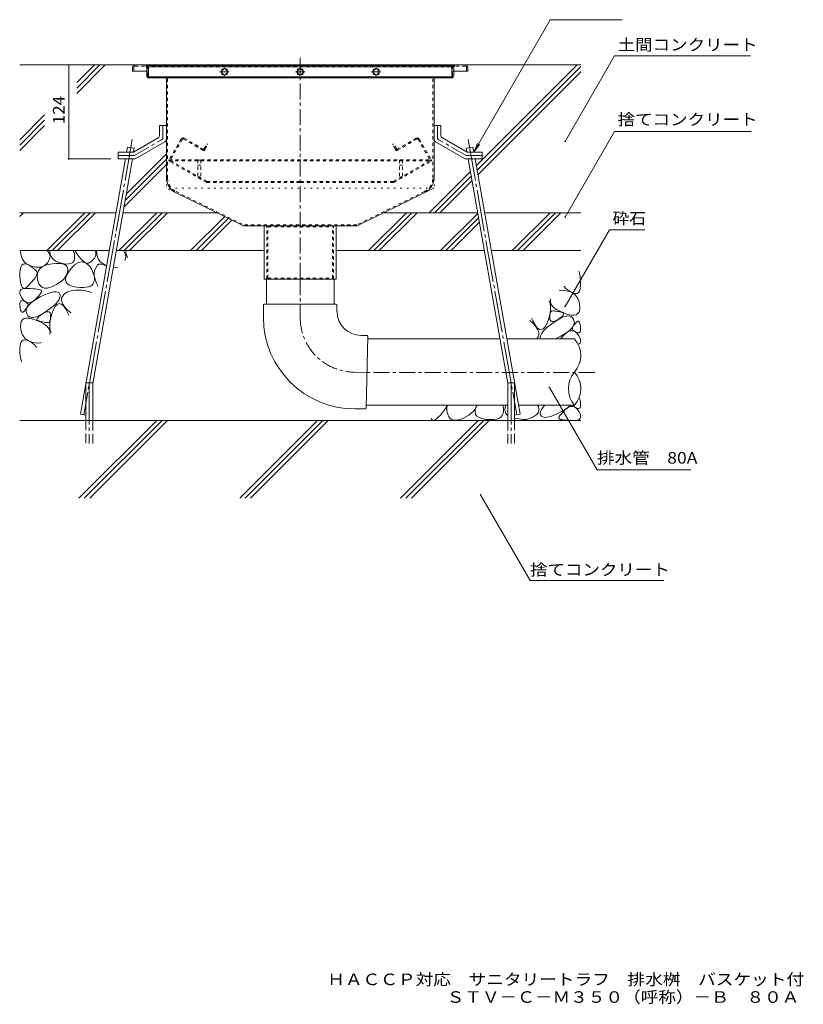
# Model space of a CAD drawing. Units: millimetres. Extents: x -1861 to 1867, y -1376 to 1143.
# Drawn here: x 29 to 1063, y -1376 to -77 of the extents above; entities that cross this region are included whole.
import ezdxf

# ---------------------------------------------------------------- set-up
doc = ezdxf.new("R2010")
doc.units = ezdxf.units.MM
doc.header["$LTSCALE"] = 5
for name, pattern in [('JWW_CENTER1', [6.773333, 4.233333, -0.846667, 0.846667, -0.846667]), ('JWW_CENTER2', [13.546667, 11.006667, -0.846667, 0.846667, -0.846667]), ('JWW_DASHED1', [1.693333, 0.846667, -0.846667]), ('JWW_DASHED3', [3.386667, 2.54, -0.846667]), ('JWW_HOJO', [1.693333, -1.27, 0.423333])]:
    doc.linetypes.add(name, pattern=pattern)
for name, color, linetype in [('E-0', 7, 'Continuous'), ('E-2', 7, 'Continuous'), ('E-3', 7, 'Continuous'), ('E-4', 7, 'Continuous'), ('E-5', 7, 'Continuous'), ('E-6', 7, 'Continuous'), ('E-8', 7, 'Continuous'), ('E-9', 7, 'Continuous'), ('E-E', 7, 'Continuous'), ('F-4ﾚｲﾔ', 7, 'Continuous')]:
    doc.layers.add(name, color=color, linetype=linetype)
doc.styles.add('ＭＳ ゴシック', font='txt', dxfattribs={"height": 1})

msp = doc.modelspace()

# ---------------------------------------------------------------- linework, layer by layer
at = {"layer": 'E-0', "color": 3, "linetype": 'JWW_CENTER1', "lineweight": 9}
msp.add_line((399.3, -419.2), (399.3, -124.7), dxfattribs=at)
at = {"layer": 'E-0', "color": 3, "linetype": 'Continuous', "lineweight": 9}
for p, q in [((178.3, -139.7), (178.3, -144.7)), ((181.3, -136.7), (617.3, -136.7)), ((620.3, -139.7), (620.3, -144.7)), ((199.3, -144.7), (178.3, -144.7)), ((196.8, -144.7), (196.8, -150.7)), ((221.3, -153.7), (199.8, -153.7)), ((577.3, -153.7), (221.3, -153.7)), ((222.8, -155.2), (222.8, -285.9)), ((575.8, -155.2), (575.8, -285.9)), ((577.3, -153.7), (598.8, -153.7)), ((599.3, -144.7), (620.3, -144.7)), ((601.8, -144.7), (601.8, -150.7)), ((234.8, -305.1), (324.3, -349.2)), ((563.8, -305.1), (474.3, -349.2)), ((324.3, -349.2), (474.3, -349.2)), ((351.8, -419.2), (351.8, -349.2)), ((446.8, -349.2), (446.8, -419.2)), ((446.8, -419.2), (351.8, -419.2))]:
    msp.add_line(p, q, dxfattribs=at)
at = {"layer": 'E-0', "color": 3, "linetype": 'JWW_DASHED1', "lineweight": 9}
for p, q in [((179.8, -139.7), (179.8, -144.7)), ((181.3, -138.2), (195.3, -138.2)), ((195.3, -138.2), (603.3, -138.2)), ((196.8, -139.7), (196.8, -144.7)), ((198.3, -150.7), (198.3, -139.7)), ((600.3, -150.7), (600.3, -139.7)), ((601.8, -139.7), (601.8, -144.7)), ((617.3, -138.2), (603.3, -138.2)), ((618.8, -139.7), (618.8, -144.7)), ((221.3, -152.2), (199.8, -152.2)), ((221.3, -152.2), (577.3, -152.2)), ((224.3, -285.8), (224.3, -155.2)), ((574.3, -285.8), (574.3, -155.2)), ((577.3, -152.2), (598.8, -152.2)), ((235.5, -303.7), (324.7, -347.7)), ((563.1, -303.7), (474, -347.7)), ((474, -347.7), (324.7, -347.7)), ((355.4, -349.2), (356.8, -350.4)), ((355.4, -419.2), (355.4, -349.2)), ((356.8, -418), (356.8, -350.4)), ((356.8, -350.4), (441.8, -350.4)), ((443.2, -349.2), (441.8, -350.4)), ((441.8, -418), (441.8, -350.4)), ((443.2, -419.2), (443.2, -349.2)), ((355.4, -419.2), (356.8, -418)), ((356.8, -418), (441.8, -418)), ((443.2, -419.2), (441.8, -418))]:
    msp.add_line(p, q, dxfattribs=at)
at = {"layer": 'E-0', "color": 2, "linetype": 'Continuous', "lineweight": 9}
for p, q in [((213.8, -216.7), (213.8, -229.4)), ((222.8, -216.7), (213.8, -216.7)), ((222.8, -216.7), (222.8, -234.6)), ((575.8, -216.7), (575.8, -234.6)), ((575.8, -216.7), (584.8, -216.7)), ((584.8, -216.7), (584.8, -229.4)), ((179.2, -251.7), (211.8, -232.8)), ((619.4, -251.7), (586.8, -232.8)), ((182.6, -260.1), (220.8, -238)), ((616.1, -260.1), (577.8, -238)), ((159.3, -251.7), (179.2, -251.7)), ((159.3, -260.7), (159.3, -251.7)), ((639.3, -251.7), (619.4, -251.7)), ((639.3, -260.7), (639.3, -251.7)), ((159.3, -260.7), (180.5, -260.7)), ((639.3, -260.7), (618.1, -260.7))]:
    msp.add_line(p, q, dxfattribs=at)
at = {"layer": 'E-0', "color": 2, "linetype": 'JWW_CENTER1', "lineweight": 9}
for p, q in [((218.3, -232), (218.3, -216.7)), ((580.3, -232), (580.3, -216.7)), ((181.3, -255.6), (216.3, -235.4)), ((617.3, -255.6), (582.3, -235.4)), ((179.3, -256.2), (159.3, -256.2)), ((619.3, -256.2), (639.3, -256.2))]:
    msp.add_line(p, q, dxfattribs=at)
at = {"layer": 'E-0', "color": 2, "linetype": 'JWW_DASHED1', "lineweight": 9}
for p, q in [((246.4, -233.4), (270.9, -247.5)), ((552.2, -233.4), (527.7, -247.5)), ((242.3, -234.5), (226.6, -261.7)), ((243.9, -234.8), (228.2, -261.9)), ((245.2, -234.4), (269.9, -248.7)), ((263.8, -245.2), (264.6, -243.9)), ((272.6, -247.1), (276.2, -240.8)), ((274, -247.6), (277.5, -241.5)), ((277.5, -241.5), (276.2, -240.8)), ((521.1, -241.5), (522.4, -240.8)), ((524.6, -247.6), (521.1, -241.5)), ((526.1, -247.1), (522.4, -240.8)), ((553.4, -234.4), (528.7, -248.7)), ((534.8, -245.2), (534, -243.9)), ((554.8, -234.8), (570.4, -261.9)), ((556.3, -234.5), (572.1, -261.7)), ((269.9, -248.7), (272.5, -250.2)), ((274, -247.6), (272.5, -250.2)), ((524.6, -247.6), (526.1, -250.2)), ((528.7, -248.7), (526.1, -250.2)), ((226.4, -262), (225.8, -263)), ((276, -292), (225.8, -263)), ((225.8, -263), (572.8, -263)), ((226.4, -262), (572.2, -262)), ((276.2, -290.4), (228.5, -262.9)), ((522.4, -290.4), (570.1, -262.9)), ((522.6, -292), (572.8, -263)), ((572.2, -262), (572.8, -263)), ((276, -292), (399.3, -292)), ((276.5, -290.5), (399.3, -290.5)), ((522.1, -290.5), (399.3, -290.5)), ((522.6, -292), (399.3, -292))]:
    msp.add_line(p, q, dxfattribs=at)
at = {"layer": 'E-0', "color": 3, "linetype": 'JWW_HOJO', "lineweight": 9}
for p, q in [((222.8, -285.9), (222.8, -299.2)), ((575.8, -285.9), (575.8, -299.2)), ((234.8, -305.1), (222.8, -299.2)), ((575.8, -299.2), (222.8, -299.2)), ((563.8, -305.1), (575.8, -299.2))]:
    msp.add_line(p, q, dxfattribs=at)
at = {"layer": 'E-0', "color": 3, "linetype": 'Continuous', "lineweight": 9}
for centre, radius, start, end in [((181.3, -139.7), 3, 90, 180), ((617.3, -139.7), 3, 0, 90), ((199.8, -150.7), 3, 180, 270), ((221.3, -155.2), 1.5, 0, 90), ((577.3, -155.2), 1.5, 90, 180), ((598.8, -150.7), 3, 270, 0), ((244.3, -285.8), 21.5, 180, 243.7744), ((554.3, -285.8), 21.5, 296.2256, 0)]:
    msp.add_arc(centre, radius, start, end, dxfattribs=at)
at = {"layer": 'E-0', "color": 3, "linetype": 'JWW_DASHED1', "lineweight": 9}
for centre, radius, start, end in [((181.3, -139.7), 1.5, 90, 180), ((195.3, -139.7), 3, 0, 90), ((195.3, -139.7), 1.5, 0, 90), ((603.3, -139.7), 3, 90, 180), ((603.3, -139.7), 1.5, 90, 180), ((617.3, -139.7), 1.5, 0, 90), ((199.8, -150.7), 1.5, 180, 270), ((221.3, -155.2), 3, 0, 90), ((577.3, -155.2), 3, 90, 180), ((598.8, -150.7), 1.5, 270, 0), ((244.3, -285.8), 20, 180, 243.7744), ((554.3, -285.8), 20, 296.2256, 0)]:
    msp.add_arc(centre, radius, start, end, dxfattribs=at)
at = {"layer": 'E-0', "color": 2, "linetype": 'Continuous', "lineweight": 9}
for centre, start, end in [((209.8, -229.4), 300.0294, 0), ((588.8, -229.4), 180, 239.9706), ((218.8, -234.6), 300.0294, 0), ((579.8, -234.6), 180, 239.9706), ((180.5, -256.7), 270, 300.0294), ((618.1, -256.7), 239.9706, 270)]:
    msp.add_arc(centre, 4, start, end, dxfattribs=at)
at = {"layer": 'E-0', "color": 2, "linetype": 'JWW_CENTER1', "lineweight": 9}
for centre, start, end in [((214.3, -232), 300.0293, 0), ((584.3, -232), 180, 239.9707), ((179.3, -252.2), 270, 300.0296), ((619.3, -252.2), 239.9704, 270)]:
    msp.add_arc(centre, 4, start, end, dxfattribs=at)
at = {"layer": 'E-0', "color": 2, "linetype": 'JWW_DASHED1', "lineweight": 9}
for centre, radius, start, end in [((244.9, -236), 3, 60, 150), ((553.7, -236), 3, 30, 120), ((244.7, -235.3), 1, 60, 150), ((553.9, -235.3), 1, 30, 120), ((271.4, -246.1), 3, 240, 330), ((271.5, -246.5), 1.2, 240, 330), ((527.2, -246.1), 3, 210, 300), ((527.1, -246.5), 1.2, 210, 300), ((227.9, -262.5), 1.5, 150, 240), ((228.9, -262.3), 0.75, 150, 240), ((569.8, -262.3), 0.75, 300, 30), ((570.8, -262.5), 1.5, 300, 30), ((276.8, -289), 3, 240, 270), ((276.5, -289.8), 0.75, 240, 270), ((521.8, -289), 3, 270, 300), ((522.1, -289.8), 0.75, 270, 300)]:
    msp.add_arc(centre, radius, start, end, dxfattribs=at)
at = {"layer": 'E-0', "color": 3, "linetype": 'JWW_HOJO', "lineweight": 9}
msp.add_arc((554.3, -285.8), 21.1, 296.2256, 0, dxfattribs=at)
at = {"layer": 'E-2', "color": 3, "linetype": 'Continuous', "lineweight": 9}
for p, q in [((199.3, -137.2), (199.3, -152.2)), ((199.3, -137.2), (599.3, -137.2)), ((199.3, -139.2), (599.3, -139.2)), ((299.3, -140.8), (294.4, -145.7)), ((295.8, -144.3), (295.8, -142.2)), ((295.8, -142.2), (297.9, -142.2)), ((304.3, -145.7), (299.3, -140.8)), ((300.7, -142.2), (302.9, -142.2)), ((302.9, -142.2), (302.9, -144.3)), ((399.3, -140.8), (394.4, -145.7)), ((395.8, -144.3), (395.8, -142.2)), ((395.8, -142.2), (397.9, -142.2)), ((404.3, -145.7), (399.3, -140.8)), ((400.7, -142.2), (402.9, -142.2)), ((402.9, -142.2), (402.9, -144.3)), ((494.4, -145.7), (499.3, -140.8)), ((495.8, -142.2), (495.8, -144.3)), ((497.9, -142.2), (495.8, -142.2)), ((499.3, -140.8), (504.3, -145.7)), ((502.9, -142.2), (500.7, -142.2)), ((502.9, -144.3), (502.9, -142.2)), ((599.3, -137.2), (599.3, -152.2)), ((199.3, -152.2), (599.3, -152.2)), ((294.4, -145.7), (299.3, -150.7)), ((295.8, -149.3), (295.8, -147.1)), ((297.9, -149.3), (295.8, -149.3)), ((299.3, -150.7), (304.3, -145.7)), ((302.9, -149.3), (300.7, -149.3)), ((302.9, -147.1), (302.9, -149.3)), ((394.4, -145.7), (399.3, -150.7)), ((395.8, -149.3), (395.8, -147.1)), ((397.9, -149.3), (395.8, -149.3)), ((399.3, -150.7), (404.3, -145.7)), ((402.9, -149.3), (400.7, -149.3)), ((402.9, -147.1), (402.9, -149.3)), ((499.3, -150.7), (494.4, -145.7)), ((495.8, -147.1), (495.8, -149.3)), ((495.8, -149.3), (497.9, -149.3)), ((504.3, -145.7), (499.3, -150.7)), ((500.7, -149.3), (502.9, -149.3)), ((502.9, -149.3), (502.9, -147.1))]:
    msp.add_line(p, q, dxfattribs=at)
at = {"layer": 'E-2', "color": 7, "linetype": 'JWW_CENTER1', "lineweight": 9}
for p, q in [((305.4, -145.7), (293.2, -145.7)), ((405.4, -145.7), (393.2, -145.7)), ((493.2, -145.7), (505.4, -145.7))]:
    msp.add_line(p, q, dxfattribs=at)
at = {"layer": 'E-3', "color": 4, "linetype": 'JWW_DASHED1', "lineweight": 9}
for p, q in [((264.3, -262.2), (264.3, -285.3)), ((268.3, -262.2), (264.3, -262.2)), ((264.3, -269.1), (268.3, -269.1)), ((268.3, -262.2), (268.3, -285.3)), ((530.3, -262.2), (534.3, -262.2)), ((530.3, -262.2), (530.3, -285.3)), ((534.3, -269.1), (530.3, -269.1)), ((534.3, -262.2), (534.3, -285.3)), ((264.3, -285.3), (268.3, -285.3)), ((534.3, -285.3), (530.3, -285.3))]:
    msp.add_line(p, q, dxfattribs=at)
at = {"layer": 'E-4', "color": 7, "linetype": 'Continuous', "lineweight": 9}
for p, q in [((94.2, -136.7), (94.2, -260.7)), ((92.7, -260.7), (149.3, -260.7))]:
    msp.add_line(p, q, dxfattribs=at)
at = {"layer": 'E-4', "color": 7, "linetype": 'Continuous', "lineweight": 9, "const_width": 1}
for points in [[(94.7, -136.7, 0.414214), (94.2, -136.2, 0.414214), (93.7, -136.7, 0.414214), (94.2, -137.2, 0.414214)], [(94.7, -260.7, 0.414214), (94.2, -260.2, 0.414214), (93.7, -260.7, 0.414214), (94.2, -261.2, 0.414214)]]:
    msp.add_lwpolyline(points, format="xyb", close=True, dxfattribs=at)
at = {"layer": 'E-5', "color": 7, "linetype": 'Continuous', "lineweight": 9}
for p, q in [((628.3, -251.7), (729.2, -76.9)), ((729.2, -76.9), (823.9, -76.9)), ((748.8, -237.5), (814, -124.5)), ((814, -124.5), (993.2, -124.5)), ((748.8, -337.5), (814, -224.5)), ((814, -224.5), (994.3, -224.5)), ((628.3, -251.7), (633.1, -240.1)), ((628.3, -251.7), (635.9, -241.8)), ((807.2, -354.2), (748.8, -455.4)), ((807.2, -354.2), (853.7, -354.2)), ((728, -562.2), (790.8, -671)), ((790.8, -671), (914.6, -671)), ((637.2, -703.9), (702.4, -816.9)), ((702.4, -816.9), (879, -816.9))]:
    msp.add_line(p, q, dxfattribs=at)
at = {"layer": 'E-5', "color": 7, "linetype": 'Continuous', "lineweight": 9, "const_width": 1}
for points in [[(749.3, -237.5, 0.414214), (748.8, -237, 0.414214), (748.3, -237.5, 0.414214), (748.8, -238, 0.414214)], [(749.3, -337.5, 0.414214), (748.8, -337, 0.414214), (748.3, -337.5, 0.414214), (748.8, -338, 0.414214)], [(749.3, -455.4, 0.414214), (748.8, -454.9, 0.414214), (748.3, -455.4, 0.414214), (748.8, -455.9, 0.414214)], [(728.5, -562.2, 0.414214), (728, -561.7, 0.414214), (727.5, -562.2, 0.414214), (728, -562.7, 0.414214)], [(637.7, -703.9, 0.414214), (637.2, -703.4, 0.414214), (636.7, -703.9, 0.414214), (637.2, -704.4, 0.414214)]]:
    msp.add_lwpolyline(points, format="xyb", close=True, dxfattribs=at)
at = {"layer": 'E-6', "color": 6, "linetype": 'JWW_CENTER2', "lineweight": 5}
for p, q in [((177.8, -235.1), (113.7, -598.5)), ((620.8, -235.1), (684.9, -598.5)), ((121.1, -556.1), (121.1, -636.1)), ((677.5, -556.1), (677.5, -636.1))]:
    msp.add_line(p, q, dxfattribs=at)
at = {"layer": 'E-6', "color": 6, "linetype": 'Continuous', "lineweight": 5}
for p, q in [((170.3, -251.7), (171.5, -245)), ((180.4, -246.6), (171.5, -245)), ((179.5, -251.5), (180.4, -246.6)), ((618.3, -246.6), (627.1, -245)), ((619.1, -251.5), (618.3, -246.6)), ((628.3, -251.7), (627.1, -245)), ((179.4, -251.7), (179.5, -251.7)), ((109.3, -597.7), (168.7, -260.7)), ((125.6, -556.9), (177.9, -260.7)), ((673, -556.9), (620.8, -260.7)), ((689.3, -597.7), (629.9, -260.7)), ((34.4, -331.7), (29.3, -336.8)), ((65.1, -381.7), (115.1, -331.7)), ((122.2, -331.7), (72.2, -381.7)), ((129.3, -331.7), (79.3, -381.7)), ((160, -381.7), (210, -331.7)), ((217, -331.7), (167, -381.7)), ((224.1, -331.7), (174.1, -381.7)), ((254.8, -381.7), (299.5, -337)), ((489.4, -381.7), (539.4, -331.7)), ((546.4, -331.7), (496.4, -381.7)), ((553.5, -331.7), (503.5, -381.7)), ((584.2, -381.7), (633.4, -332.5)), ((679, -381.7), (729, -331.7)), ((686.1, -381.7), (736.1, -331.7)), ((693.2, -381.7), (743.2, -331.7)), ((304.2, -339.3), (261.9, -381.7)), ((268.9, -381.7), (309, -341.6)), ((591.3, -381.7), (634.5, -338.5)), ((598.4, -381.7), (635.5, -344.5)), ((116.6, -606.1), (116.6, -556.1)), ((116.6, -556.1), (125.6, -556.1)), ((125.6, -606.1), (125.6, -556.1)), ((673, -606.1), (673, -556.1)), ((682, -556.1), (673, -556.1)), ((682, -606.1), (682, -556.1)), ((109.3, -597.7), (116.6, -599)), ((689.3, -597.7), (682, -599)), ((769.3, -606.1), (29.3, -606.1)), ((107.5, -708.6), (210, -606.1)), ((114.5, -708.6), (217, -606.1)), ((121.6, -708.6), (224.1, -606.1)), ((319.6, -708.6), (422.1, -606.1)), ((326.7, -708.6), (429.2, -606.1)), ((333.7, -708.6), (436.2, -606.1)), ((531.7, -708.6), (634.2, -606.1)), ((538.8, -708.6), (641.3, -606.1)), ((545.9, -708.6), (648.4, -606.1))]:
    msp.add_line(p, q, dxfattribs=at)
at = {"layer": 'E-6', "color": 6, "linetype": 'JWW_DASHED3', "lineweight": 5}
for p, q in [((116.6, -606.1), (116.6, -636.1)), ((125.6, -636.1), (125.6, -606.1)), ((673, -636.1), (673, -606.1)), ((682, -606.1), (682, -636.1))]:
    msp.add_line(p, q, dxfattribs=at)
at = {"layer": 'E-8', "color": 6, "linetype": 'Continuous', "lineweight": 5}
for p, q in [((181.3, -136.7), (29.3, -136.7)), ((104.7, -160), (128, -136.7)), ((104.7, -167.1), (135.1, -136.7)), ((104.7, -174.2), (142.2, -136.7)), ((617.3, -136.7), (769.3, -136.7)), ((631.5, -269.6), (764.4, -136.7)), ((632.5, -275.6), (769.3, -138.9)), ((633.6, -281.6), (769.3, -145.9)), ((29.3, -235.4), (62.1, -202.6)), ((29.3, -242.5), (62.1, -209.6)), ((29.3, -249.5), (62.1, -216.7)), ((169.7, -307.2), (222.8, -254)), ((166.6, -324.3), (222.8, -268.2)), ((168.2, -315.7), (222.8, -261.1)), ((569.4, -331.7), (623.7, -277.4)), ((576.5, -331.7), (624.8, -283.4)), ((583.6, -331.7), (625.8, -289.4)), ((29.3, -331.7), (156.2, -331.7)), ((165.3, -331.7), (288.8, -331.7)), ((509.8, -331.7), (633.3, -331.7)), ((642.4, -331.7), (769.3, -331.7)), ((29.3, -381.7), (147.4, -381.7)), ((156.5, -381.7), (351.8, -381.7)), ((446.8, -381.7), (642.1, -381.7)), ((651.2, -381.7), (769.3, -381.7))]:
    msp.add_line(p, q, dxfattribs=at)
at = {"layer": 'E-9', "color": 6, "linetype": 'Continuous', "lineweight": 5}
for p, q in [((354.8, -419.2), (354.8, -452.4)), ((443.9, -419.2), (443.9, -452.4)), ((350.8, -453.4), (350.8, -469.9)), ((351.8, -452.4), (446.8, -452.4)), ((447.8, -453.4), (447.8, -462)), ((487.3, -493.7), (479.5, -493.7)), ((488.3, -494.7), (486.3, -589.7)), ((488.2, -498.2), (662.6, -498.2)), ((671.8, -498.2), (761.2, -498.2)), ((487.3, -542.2), (487.3, -542.2)), ((485.3, -590.7), (471.6, -590.7)), ((486.4, -585.7), (673, -585.7)), ((687.2, -585.7), (761.2, -585.7))]:
    msp.add_line(p, q, dxfattribs=at)
at = {"layer": 'E-9', "color": 6, "linetype": 'JWW_CENTER1', "lineweight": 5}
for p, q in [((399.3, -419.2), (399.3, -469.9)), ((469.6, -542.2), (487.3, -542.4)), ((788, -542.4), (487.3, -542.4))]:
    msp.add_line(p, q, dxfattribs=at)
at = {"layer": 'E-9', "color": 6, "linetype": 'Continuous', "lineweight": 5}
for centre, radius, start, end in [((351.8, -453.4), 1, 90, 180), ((446.8, -453.4), 1, 0, 90), ((479.5, -462), 31.6, 180, 270), ((471.6, -469.9), 120.8, 180, 270), ((487.3, -494.7), 1, 358.8404, 90), ((735.8, -520.1), 33.5, 319.2455, 40.7545), ((786.6, -563.9), 33.5, 139.2455, 220.7547), ((735.8, -563.9), 33.5, 319.2453, 40.7545), ((485.3, -589.7), 1, 270, 358.8404)]:
    msp.add_arc(centre, radius, start, end, dxfattribs=at)
at = {"layer": 'E-9', "color": 6, "linetype": 'JWW_CENTER1', "lineweight": 5}
msp.add_arc((471.6, -469.9), 72.3, 180, 268.4559, dxfattribs=at)
at = {"layer": 'E-E', "color": 2, "linetype": 'Continuous', "lineweight": 9}
for p, q in [((30.4, -382), (30.4, -381.7)), ((30.9, -386), (30.4, -382)), ((31.8, -389.7), (30.9, -386)), ((33.1, -392.9), (31.8, -389.7)), ((65.4, -381.7), (67, -383.4)), ((67, -383.4), (68.6, -386)), ((68.6, -386), (69.3, -388.8)), ((69, -381.7), (69, -382.2)), ((69, -382.2), (69.7, -386.5)), ((69.3, -388.8), (69, -391.6)), ((69.7, -386.5), (71.1, -390.1)), ((100.6, -383.5), (100, -381.7)), ((101.5, -387.2), (100.6, -383.5)), ((101.8, -390.4), (101.5, -387.2)), ((104.1, -384.9), (102.2, -381.7)), ((107.2, -389.4), (104.1, -384.9)), ((110.2, -393), (107.2, -389.4)), ((128, -391.7), (129, -389.7)), ((129.2, -382.5), (128.1, -381.7)), ((129, -389.7), (129.9, -387.5)), ((129.8, -384), (129.2, -382.5)), ((129.9, -385.6), (129.8, -384)), ((129.9, -387.5), (129.9, -385.6)), ((130.4, -382), (130.4, -381.7)), ((130.9, -386), (130.4, -382)), ((131.8, -389.7), (130.9, -386)), ((133.1, -392.9), (131.8, -389.7)), ((166, -381.7), (168.6, -386)), ((168.6, -386), (169.3, -388.8)), ((168.9, -381.7), (169.7, -386.5)), ((169.3, -388.8), (169, -391.6)), ((169.7, -386.5), (171.5, -391.1)), ((30.8, -403.4), (32, -401.1)), ((32, -401.1), (33.8, -399.7)), ((34.9, -395.7), (33.1, -392.9)), ((33.8, -399.7), (36, -399.3)), ((37.1, -398.1), (34.9, -395.7)), ((36, -399.3), (38.6, -399.7)), ((39.8, -400.1), (37.1, -398.1)), ((38.6, -399.7), (41.6, -401.1)), ((42.9, -401.6), (39.8, -400.1)), ((41.6, -401.1), (44.7, -402.9)), ((46.5, -402.8), (42.9, -401.6)), ((50.2, -403.5), (46.5, -402.8)), ((59.4, -402.7), (56.6, -403.4)), ((59, -403.2), (62.5, -401.4)), ((62, -401.4), (59.4, -402.7)), ((64.2, -399.6), (62, -401.4)), ((62.5, -401.4), (66.9, -400)), ((66.2, -397.4), (64.2, -399.6)), ((67.9, -394.6), (66.2, -397.4)), ((66.9, -400), (72, -399.1)), ((69, -391.6), (67.9, -394.6)), ((71.1, -390.1), (73.4, -393.1)), ((72, -399.1), (77.1, -398.7)), ((73.4, -393.1), (76.5, -395.4)), ((76.5, -395.4), (80.4, -397.1)), ((77.1, -398.7), (81.6, -398.7)), ((80.4, -397.1), (84.5, -398.3)), ((81.6, -398.7), (85.2, -399.2)), ((84.5, -398.3), (88.1, -399)), ((85.2, -399.2), (88.2, -400.1)), ((88.1, -399), (91.4, -399.4)), ((88.2, -400.1), (90.4, -401.5)), ((90.4, -401.5), (91.9, -403.3)), ((91.4, -399.4), (94.2, -399.3)), ((94.2, -399.3), (96.5, -398.9)), ((96.5, -398.9), (98.5, -398)), ((97, -405.4), (99.9, -402.1)), ((98.5, -398), (100, -396.8)), ((99.9, -402.1), (102.9, -399.6)), ((100, -396.8), (101, -395.2)), ((101, -395.2), (101.7, -393)), ((101.7, -393), (101.8, -390.4)), ((102.9, -399.6), (105.8, -397.9)), ((105.8, -397.9), (108.7, -396.9)), ((108.7, -396.9), (111.5, -396.7)), ((112.9, -395.7), (110.2, -393)), ((111.5, -396.7), (114.4, -397.3)), ((115.4, -397.5), (112.9, -395.7)), ((114.4, -397.3), (117.2, -398.6)), ((117.8, -398.3), (115.4, -397.5)), ((117.2, -398.6), (119.8, -400.4)), ((119.9, -398.2), (117.8, -398.3)), ((119.8, -400.4), (121.3, -401.9)), ((121.3, -397.5), (119.9, -398.2)), ((121.3, -397.5), (123.2, -396.3)), ((121.3, -401.9), (123, -404.2)), ((123.2, -396.3), (124.8, -395.2)), ((124.8, -395.2), (126.3, -393.6)), ((126.3, -393.6), (128, -391.7)), ((128.6, -407.2), (132, -401.1)), ((132, -401.1), (133.8, -399.7)), ((134.9, -395.7), (133.1, -392.9)), ((133.8, -399.7), (134.5, -399.6)), ((134.5, -399.6), (137, -399.6)), ((135.2, -396), (134.9, -395.7)), ((135.2, -396), (143.3, -401.7)), ((137, -399.6), (139.4, -400.1)), ((139.4, -400.1), (143.2, -402)), ((143.2, -402), (143.8, -402.3)), ((143.8, -401.9), (143.3, -401.7)), ((167.9, -394.7), (169, -391.6)), ((29.5, -410.8), (29.9, -406.6)), ((29.6, -415.8), (29.5, -410.8)), ((29.9, -420.8), (29.6, -415.8)), ((29.9, -406.6), (30.8, -403.4)), ((44.7, -402.9), (47.2, -404.7)), ((47.2, -404.7), (49.2, -406.4)), ((49.2, -406.4), (50.7, -408.1)), ((50.8, -415.9), (49.7, -417.5)), ((53.5, -403.7), (50.2, -403.5)), ((50.7, -408.1), (51.7, -409.7)), ((51.6, -414.3), (50.8, -415.9)), ((52.2, -412.8), (51.6, -414.3)), ((51.7, -409.7), (52.2, -411.3)), ((52.2, -411.3), (52.2, -412.8)), ((52.4, -415.2), (52.9, -411.5)), ((52.7, -419.3), (52.4, -415.2)), ((52.9, -411.5), (54.2, -408.3)), ((56.6, -403.4), (53.5, -403.7)), ((54.2, -408.3), (56.2, -405.5)), ((56.2, -405.5), (59, -403.2)), ((91, -414.2), (89.4, -416.9)), ((90.1, -417.3), (91.5, -413.5)), ((92.1, -411.4), (91, -414.2)), ((91.5, -413.5), (94, -409.4)), ((91.9, -403.3), (92.7, -405.7)), ((92.7, -408.4), (92.1, -411.4)), ((92.7, -405.7), (92.7, -408.4)), ((94, -409.4), (97, -405.4)), ((123, -404.2), (124.5, -406.6)), ((124.5, -406.6), (125.5, -409.2)), ((126.8, -412.3), (125.5, -409.2)), ((127.4, -415), (126.8, -412.3)), ((128, -416.8), (127.4, -415)), ((127.7, -414.8), (130.3, -423.8)), ((156.8, -403.9), (152.7, -403.7)), ((766.6, -408.8), (767.2, -409.8)), ((767.2, -409.8), (768, -412.9)), ((768, -412.9), (768.7, -417)), ((30.6, -424.9), (29.9, -420.8)), ((31.5, -428), (30.6, -424.9)), ((32.6, -430.1), (31.5, -428)), ((41.7, -426.9), (39.6, -429)), ((43.7, -424.8), (41.7, -426.9)), ((45.4, -422.8), (43.7, -424.8)), ((47, -420.9), (45.4, -422.8)), ((48.5, -419.2), (47, -420.9)), ((49.7, -417.5), (48.5, -419.2)), ((53.7, -423.3), (52.7, -419.3)), ((55.1, -426.4), (53.7, -423.3)), ((57, -428.8), (55.1, -426.4)), ((59.3, -430.3), (57, -428.8)), ((73.5, -428.6), (69.2, -430.2)), ((77.7, -426.5), (73.5, -428.6)), ((81.4, -424.3), (77.7, -426.5)), ((84.6, -422), (81.4, -424.3)), ((87.3, -419.5), (84.6, -422)), ((89.4, -416.9), (87.3, -419.5)), ((89.8, -420.5), (90.1, -417.3)), ((90.5, -423.3), (89.8, -420.5)), ((92.3, -425.7), (90.5, -423.3)), ((95.2, -427.5), (92.3, -425.7)), ((99.2, -429), (95.2, -427.5)), ((119.9, -429.5), (122.5, -428.8)), ((122.5, -428.8), (124.7, -427.2)), ((124.7, -427.2), (126.3, -425.3)), ((126.3, -425.3), (127.4, -422.4)), ((127.4, -422.4), (128.1, -419.1)), ((128.1, -419.1), (128, -416.8)), ((130.3, -423.8), (131.3, -426.2)), ((131.3, -426.2), (132.9, -428.9)), ((747.9, -429.7), (747.1, -428.4)), ((768.7, -417), (769.1, -422)), ((769.1, -427.1), (768.7, -431.2)), ((769.1, -422), (769.1, -427.1)), ((29.3, -436.2), (30, -434.5)), ((29.4, -438.3), (29.3, -436.2)), ((30.2, -440.7), (29.4, -438.3)), ((30, -434.5), (31.4, -433.2)), ((31.7, -443.6), (30.2, -440.7)), ((31.4, -433.2), (33.5, -432.3)), ((34, -431.3), (32.6, -430.1)), ((33.5, -432.3), (36.3, -431.8)), ((35.6, -431.5), (34, -431.3)), ((37.4, -430.7), (35.6, -431.5)), ((36.3, -431.8), (39.9, -431.7)), ((39.6, -429), (37.4, -430.7)), ((39.9, -431.7), (43.7, -431.9)), ((43.7, -431.9), (47, -432.1)), ((47, -432.1), (49.8, -432.3)), ((49.8, -432.3), (52.3, -432.6)), ((52.3, -432.6), (54.3, -433)), ((55.5, -440), (53.9, -441.9)), ((54.3, -433), (55.9, -433.4)), ((56.8, -438.4), (55.5, -440)), ((55.9, -433.4), (57.1, -433.9)), ((56.5, -442.8), (61.9, -440.2)), ((57.6, -437.1), (56.8, -438.4)), ((57.1, -433.9), (57.8, -434.4)), ((58, -435.9), (57.6, -437.1)), ((57.8, -434.4), (58.1, -435)), ((58.1, -435), (58, -435.9)), ((62.1, -431.1), (59.3, -430.3)), ((61.9, -440.2), (66.7, -438.3)), ((65.4, -431.1), (62.1, -431.1)), ((69.2, -430.2), (65.4, -431.1)), ((66.7, -438.3), (70.8, -436.9)), ((70.8, -436.9), (74.3, -436.1)), ((74.3, -436.1), (77.3, -436)), ((77.3, -436), (79.6, -436.5)), ((79.6, -436.5), (81.2, -437.6)), ((81.2, -437.6), (82.3, -439.3)), ((82.3, -439.3), (82.7, -441.4)), ((82.7, -441.4), (82.4, -443.7)), ((87.4, -439.8), (85.6, -442.1)), ((89.8, -437.9), (87.4, -439.8)), ((92.5, -436.3), (89.8, -437.9)), ((95.6, -435.1), (92.5, -436.3)), ((99.1, -434.3), (95.6, -435.1)), ((102.9, -433.8), (99.1, -434.3)), ((104.3, -429.9), (99.2, -429)), ((107, -433.8), (102.9, -433.8)), ((109.5, -430.4), (104.3, -429.9)), ((111.5, -434.1), (107, -433.8)), ((114.1, -430.3), (109.5, -430.4)), ((116.4, -434.9), (111.5, -434.1)), ((114.1, -430.3), (119.9, -429.5)), ((120.9, -436.1), (116.4, -434.9)), ((121.3, -436.2), (120.9, -436.1)), ((121.3, -436.2), (124, -437.5)), ((740.8, -434.7), (742, -434.4)), ((742, -434.4), (745.1, -434.1)), ((745.1, -434.1), (748.5, -434.3)), ((749.4, -431.4), (747.9, -429.7)), ((748.5, -434.3), (752.1, -435)), ((751.4, -433.1), (749.4, -431.4)), ((753.9, -434.9), (751.4, -433.1)), ((752.1, -435), (755.7, -436.2)), ((757, -436.7), (753.9, -434.9)), ((755.7, -436.2), (758.8, -437.7)), ((760, -438.1), (757, -436.7)), ((758.8, -437.7), (761.5, -439.7)), ((762.7, -438.5), (760, -438.1)), ((761.5, -439.7), (763.7, -442.1)), ((764.8, -438.1), (762.7, -438.5)), ((766.6, -436.7), (764.8, -438.1)), ((767.9, -434.4), (766.6, -436.7)), ((768.7, -431.2), (767.9, -434.4)), ((29.4, -453.5), (29.5, -451.5)), ((29.7, -455.9), (29.4, -453.5)), ((29.5, -451.5), (29.7, -449.9)), ((29.7, -449.9), (30.3, -448.8)), ((30.3, -448.8), (31, -448.1)), ((31, -448.1), (32, -447.7)), ((33.6, -446.4), (31.7, -443.6)), ((32, -447.7), (33.3, -447.9)), ((33.3, -447.9), (34.8, -448.4)), ((35.6, -448.4), (33.6, -446.4)), ((34.8, -448.4), (36.4, -449.1)), ((37.7, -449.8), (35.6, -448.4)), ((36.4, -449.1), (37.6, -449.9)), ((37.6, -449.9), (38.7, -450.6)), ((39.9, -450.4), (37.7, -449.8)), ((38.7, -450.6), (39.5, -451.3)), ((38.9, -457.1), (40.7, -454.3)), ((39.5, -451.3), (40, -452.1)), ((40.2, -454.3), (39.8, -455.1)), ((42.2, -450.4), (39.9, -450.4)), ((40, -452.1), (40.3, -452.8)), ((40.4, -453.6), (40.2, -454.3)), ((40.3, -452.8), (40.4, -453.6)), ((40.7, -454.3), (43.4, -451.5)), ((44.5, -449.7), (42.2, -450.4)), ((43.4, -451.5), (46.9, -448.6)), ((47, -448.3), (44.5, -449.7)), ((46.9, -448.6), (51.3, -445.7)), ((49.5, -446.3), (47, -448.3)), ((51.9, -444), (49.5, -446.3)), ((51.3, -445.7), (56.5, -442.8)), ((53.9, -441.9), (51.9, -444)), ((76.8, -451.9), (73.5, -455)), ((78.7, -452.7), (76.3, -455.3)), ((79.4, -449), (76.8, -451.9)), ((81.3, -451.7), (78.7, -452.7)), ((81.3, -446.3), (79.4, -449)), ((82.4, -443.7), (81.3, -446.3)), ((83.9, -452.2), (81.3, -451.7)), ((86.6, -454.3), (83.9, -452.2)), ((84.6, -444.5), (84.4, -447.2)), ((84.4, -447.2), (85.1, -450)), ((85.6, -442.1), (84.6, -444.5)), ((85.1, -450), (86.7, -453)), ((89.5, -458.1), (86.6, -454.3)), ((86.7, -453), (89, -456.3)), ((729, -451.3), (727.6, -447.9)), ((729.6, -455.6), (729, -451.3)), ((729.4, -449), (729.6, -446.2)), ((730, -451.8), (729.4, -449)), ((729.6, -446.2), (729.8, -445.7)), ((731.6, -454.4), (730, -451.8)), ((734.1, -457), (731.6, -454.4)), ((763.7, -442.1), (765.5, -444.9)), ((765.5, -444.9), (766.8, -448.1)), ((766.8, -448.1), (767.7, -451.8)), ((767.7, -451.8), (768.2, -455.8)), ((30.1, -458.3), (29.7, -455.9)), ((30.5, -460.2), (30.1, -458.3)), ((31.1, -461.7), (30.5, -460.2)), ((31.7, -462.6), (31.1, -461.7)), ((32.4, -463.1), (31.7, -462.6)), ((33.2, -463.2), (32.4, -463.1)), ((34.1, -462.7), (33.2, -463.2)), ((35, -461.8), (34.1, -462.7)), ((35.9, -460.7), (35, -461.8)), ((36.8, -459.6), (35.9, -460.7)), ((37.6, -458.6), (36.8, -459.6)), ((38.3, -457.6), (37.6, -458.6)), ((37.9, -462.6), (38, -459.9)), ((38.7, -465.3), (37.9, -462.6)), ((38, -459.9), (38.9, -457.1)), ((38.9, -456.7), (38.3, -457.6)), ((40.2, -467.6), (38.7, -465.3)), ((39.4, -455.9), (38.9, -456.7)), ((39.8, -455.1), (39.4, -455.9)), ((42.2, -469.1), (40.2, -467.6)), ((55.1, -467.4), (51.1, -469)), ((54.4, -468.8), (56.4, -467.3)), ((59.5, -465), (55.1, -467.4)), ((56.4, -467.3), (58.9, -465.6)), ((58.9, -465.6), (61.5, -464)), ((64.5, -461.8), (59.5, -465)), ((61.5, -464), (63.7, -463)), ((63.7, -463), (65.7, -462.5)), ((69.4, -458.3), (64.5, -461.8)), ((65.7, -462.5), (67.2, -462.4)), ((67.2, -462.4), (68.5, -462.9)), ((68.5, -462.9), (69.4, -463.9)), ((73.5, -455), (69.4, -458.3)), ((69.4, -463.9), (69.9, -465.4)), ((69.9, -465.4), (70.1, -467.4)), ((71.8, -465.3), (70.1, -471.6)), ((70.1, -467.4), (70.1, -469.5)), ((74, -459.5), (71.8, -465.3)), ((76.3, -455.3), (74, -459.5)), ((89, -456.3), (92.2, -459.7)), ((92.5, -463.4), (89.5, -458.1)), ((92.2, -459.7), (96.2, -463.3)), ((94.1, -466.8), (92.5, -463.4)), ((96.2, -463.3), (97.1, -463.9)), ((726.8, -472.5), (728.5, -466.2)), ((728.5, -466.2), (729.5, -460.6)), ((728.5, -468.3), (728.7, -466.4)), ((728.7, -466.4), (729, -464.9)), ((729, -464.9), (729.4, -463.6)), ((729.4, -463.6), (730, -462.6)), ((729.5, -460.6), (729.6, -455.6)), ((730, -462.6), (730.6, -461.8)), ((730.6, -461.8), (731.4, -461.4)), ((731.4, -461.4), (732.4, -461.2)), ((732.4, -461.2), (733.4, -461.2)), ((733.4, -461.2), (734.6, -461.3)), ((737.4, -459.4), (734.1, -457)), ((734.6, -461.3), (735.8, -461.4)), ((735.8, -461.4), (737.2, -461.6)), ((737.2, -461.6), (738.6, -461.9)), ((741.6, -461.8), (737.4, -459.4)), ((738.6, -461.9), (740.2, -462.2)), ((740.2, -462.2), (741.9, -462.6)), ((746.8, -464), (741.6, -461.8)), ((741.9, -462.6), (743.6, -463.1)), ((743.6, -463.1), (745.1, -463.7)), ((745.5, -467.6), (744.2, -469)), ((745.1, -463.7), (746.1, -464.4)), ((746.3, -466.4), (745.5, -467.6)), ((746.1, -464.4), (746.5, -465.3)), ((746.5, -465.3), (746.3, -466.4)), ((752, -465.8), (746.8, -464)), ((756.5, -466.8), (752, -465.8)), ((760.3, -466.9), (756.5, -466.8)), ((763.3, -466.3), (760.3, -466.9)), ((765.6, -464.9), (763.3, -466.3)), ((767.2, -462.7), (765.6, -464.9)), ((768.1, -459.6), (767.2, -462.7)), ((768.2, -455.8), (768.1, -459.6)), ((30.4, -482), (30.6, -478.2)), ((30.6, -478.2), (31.4, -475.1)), ((31.4, -475.1), (33, -472.9)), ((33, -472.9), (35.3, -471.5)), ((35.3, -471.5), (38.4, -470.9)), ((38.4, -470.9), (42.1, -471)), ((42.1, -471), (46.6, -472)), ((44.7, -469.9), (42.2, -469.1)), ((47.6, -469.8), (44.7, -469.9)), ((46.6, -472), (51.8, -473.8)), ((51.1, -469), (47.6, -469.8)), ((51.8, -473.8), (57, -476)), ((52.1, -472.5), (52.3, -471.4)), ((52.5, -473.4), (52.1, -472.5)), ((52.3, -471.4), (53.1, -470.2)), ((53.5, -474.1), (52.5, -473.4)), ((53.1, -470.2), (54.4, -468.8)), ((55, -474.7), (53.5, -474.1)), ((56.8, -475.2), (55, -474.7)), ((58.4, -475.6), (56.8, -475.2)), ((57, -476), (61.2, -478.4)), ((60, -475.9), (58.4, -475.6)), ((61.4, -476.2), (60, -475.9)), ((61.2, -478.4), (64.6, -480.8)), ((62.8, -476.4), (61.4, -476.2)), ((64, -476.5), (62.8, -476.4)), ((65.2, -476.6), (64, -476.5)), ((64.6, -480.8), (67, -483.4)), ((66.2, -476.6), (65.2, -476.6)), ((67.2, -476.4), (66.2, -476.6)), ((68, -476), (67.2, -476.4)), ((68.7, -475.2), (68, -476)), ((69.2, -474.2), (68.7, -475.2)), ((69.1, -477.2), (69, -482.2)), ((70.1, -471.6), (69.1, -477.2)), ((69.6, -472.9), (69.2, -474.2)), ((69.9, -471.4), (69.6, -472.9)), ((70.1, -469.5), (69.9, -471.4)), ((702.4, -474.5), (701.6, -473.9)), ((706.4, -478.1), (702.4, -474.5)), ((704.5, -471), (706.2, -474.4)), ((706.2, -474.4), (709.1, -479.7)), ((709.6, -481.5), (706.4, -478.1)), ((709.1, -479.7), (712, -483.5)), ((722.3, -482.5), (724.6, -478.3)), ((724.6, -478.3), (726.8, -472.5)), ((725.2, -482.8), (729.3, -479.5)), ((728.5, -470.4), (728.5, -468.3)), ((728.7, -472.4), (728.5, -470.4)), ((729.3, -473.9), (728.7, -472.4)), ((730.1, -474.9), (729.3, -473.9)), ((729.3, -479.5), (734.1, -476)), ((731.4, -475.4), (730.1, -474.9)), ((733, -475.3), (731.4, -475.4)), ((734.9, -474.8), (733, -475.3)), ((734.1, -476), (739.1, -472.9)), ((737.1, -473.8), (734.9, -474.8)), ((739.8, -472.3), (737.1, -473.8)), ((739.1, -472.9), (743.5, -470.4)), ((742.2, -470.5), (739.8, -472.3)), ((744.2, -469), (742.2, -470.5)), ((743.5, -470.4), (747.5, -468.8)), ((747.5, -468.8), (751, -468)), ((751, -468), (754, -467.9)), ((754, -467.9), (756.4, -468.7)), ((756.4, -468.7), (758.4, -470.2)), ((759.7, -480.7), (757.9, -483.5)), ((758.4, -470.2), (759.9, -472.5)), ((760.6, -477.9), (759.7, -480.7)), ((759.8, -481.1), (760.4, -480.2)), ((759.9, -472.5), (760.7, -475.2)), ((760.4, -480.2), (761, -479.2)), ((760.7, -475.2), (760.6, -477.9)), ((761, -479.2), (761.8, -478.2)), ((761.8, -478.2), (762.7, -477.1)), ((762.7, -477.1), (763.6, -476)), ((763.6, -476), (764.5, -475.1)), ((764.5, -475.1), (765.4, -474.6)), ((765.4, -474.6), (766.2, -474.7)), ((766.2, -474.7), (766.9, -475.2)), ((766.9, -475.2), (767.5, -476.1)), ((767.5, -476.1), (768.1, -477.6)), ((768.1, -477.6), (768.5, -479.5)), ((768.5, -479.5), (768.9, -481.9)), ((30.9, -486), (30.4, -482)), ((31.8, -489.7), (30.9, -486)), ((33.1, -492.9), (31.8, -489.7)), ((34.9, -495.7), (33.1, -492.9)), ((67, -483.4), (68.6, -486)), ((68.6, -486), (69.3, -488.8)), ((69, -491.6), (68.9, -492.1)), ((69, -482.2), (69.7, -486.5)), ((69.3, -488.8), (69, -491.6)), ((69.7, -486.5), (71, -489.9)), ((712, -484.8), (709.6, -481.5)), ((712, -483.5), (714.7, -485.6)), ((713.5, -487.8), (712, -484.8)), ((713.1, -495.7), (714, -493.3)), ((714.2, -490.6), (713.5, -487.8)), ((714, -493.3), (714.2, -490.6)), ((714.7, -485.6), (717.3, -486.2)), ((716.3, -494.1), (717.4, -491.5)), ((717.3, -486.2), (719.9, -485.1)), ((717.4, -491.5), (719.2, -488.8)), ((719.2, -488.8), (721.8, -485.9)), ((719.9, -485.1), (722.3, -482.5)), ((721.8, -485.9), (725.2, -482.8)), ((747.3, -492.1), (742.1, -495)), ((746.7, -493.9), (749.1, -491.5)), ((751.7, -489.2), (747.3, -492.1)), ((749.1, -491.5), (751.6, -489.5)), ((751.6, -489.5), (754.1, -488.1)), ((755.2, -486.3), (751.7, -489.2)), ((754.1, -488.1), (756.4, -487.4)), ((757.9, -483.5), (755.2, -486.3)), ((756.4, -487.4), (758.7, -487.4)), ((758.3, -484.2), (758.4, -483.5)), ((758.3, -485), (758.3, -484.2)), ((758.6, -485.7), (758.3, -485)), ((758.4, -483.5), (758.8, -482.8)), ((759.1, -486.5), (758.6, -485.7)), ((758.7, -487.4), (760.9, -488)), ((758.8, -482.8), (759.2, -481.9)), ((759.9, -487.2), (759.1, -486.5)), ((759.2, -481.9), (759.8, -481.1)), ((761, -487.9), (759.9, -487.2)), ((760.9, -488), (763, -489.4)), ((762.3, -488.7), (761, -487.9)), ((763.8, -489.4), (762.3, -488.7)), ((763, -489.4), (765, -491.4)), ((765.3, -489.9), (763.8, -489.4)), ((765, -491.4), (766.9, -494.2)), ((766.6, -490.1), (765.3, -489.9)), ((767.6, -489.7), (766.6, -490.1)), ((768.4, -489), (767.6, -489.7)), ((768.9, -487.9), (768.4, -489)), ((768.9, -481.9), (769.2, -484.3)), ((769.1, -486.3), (768.9, -487.9)), ((769.2, -484.3), (769.1, -486.3)), ((29.5, -510.8), (29.9, -506.6)), ((29.9, -506.6), (30.8, -503.4)), ((30.8, -503.4), (32, -501.1)), ((32, -501.1), (33.8, -499.7)), ((33.8, -499.7), (36, -499.3)), ((37.1, -498.1), (34.9, -495.7)), ((36, -499.3), (38.6, -499.7)), ((39.8, -500.1), (37.1, -498.1)), ((38.6, -499.7), (41.6, -501.1)), ((42.9, -501.6), (39.8, -500.1)), ((41.6, -501.1), (44.7, -502.9)), ((46.5, -502.8), (42.9, -501.6)), ((44.7, -502.9), (47.2, -504.7)), ((50.2, -503.5), (46.5, -502.8)), ((47.2, -504.7), (49.2, -506.4)), ((49.2, -506.4), (50.7, -508.1)), ((53.5, -503.7), (50.2, -503.5)), ((56.6, -503.4), (53.5, -503.7)), ((57.8, -503.1), (56.6, -503.4)), ((710.9, -498.2), (711.3, -498)), ((711.3, -498), (713.1, -495.7)), ((715.9, -496.4), (716.3, -494.1)), ((716.2, -498.2), (715.9, -496.4)), ((736.7, -497.6), (735.1, -498.2)), ((742.1, -495), (736.7, -497.6)), ((742.7, -498.2), (743.1, -497.8)), ((743.1, -497.8), (744.7, -495.9)), ((744.7, -495.9), (746.7, -493.9)), ((767.2, -504.6), (766.5, -504.9)), ((766.9, -494.2), (768.5, -497.1)), ((768.6, -503.3), (767.2, -504.6)), ((768.5, -497.1), (769.2, -499.5)), ((769.3, -501.6), (768.6, -503.3)), ((769.2, -499.5), (769.3, -501.6)), ((29.6, -515.8), (29.5, -510.8)), ((29.9, -520.8), (29.6, -515.8)), ((50.7, -508.1), (51.5, -509.4)), ((30.6, -524.9), (29.9, -520.8)), ((31.5, -528), (30.6, -524.9)), ((32, -529), (31.5, -528)), ((767.7, -576.6), (768.1, -577.6)), ((768.1, -577.6), (768.5, -579.5)), ((768.5, -579.5), (768.9, -581.9)), ((768.9, -581.9), (769.2, -584.3)), ((769.2, -584.3), (769.1, -586.3)), ((585.5, -597.3), (583.7, -599.2)), ((587.1, -595.4), (585.5, -597.3)), ((588.5, -593.6), (587.1, -595.4)), ((589.8, -591.9), (588.5, -593.6)), ((590.8, -590.3), (589.8, -591.9)), ((591.7, -588.8), (590.8, -590.3)), ((592.3, -587.3), (591.7, -588.8)), ((592.3, -585.7), (592.3, -587.3)), ((592.5, -589.6), (593, -585.7)), ((592.8, -593.7), (592.5, -589.6)), ((593.8, -597.7), (592.8, -593.7)), ((595.2, -600.9), (593.8, -597.7)), ((624.7, -596.4), (621.5, -598.7)), ((627.4, -593.9), (624.7, -596.4)), ((629.5, -591.4), (627.4, -593.9)), ((631.1, -588.7), (629.5, -591.4)), ((629.9, -595), (630.2, -591.7)), ((630.6, -597.8), (629.9, -595)), ((630.2, -591.7), (631.6, -588)), ((632.4, -600.1), (630.6, -597.8)), ((632.3, -585.7), (631.1, -588.7)), ((631.6, -588), (632.9, -585.7)), ((667, -596.8), (665.7, -599.4)), ((667.2, -587.2), (666.8, -585.7)), ((667.5, -593.6), (667, -596.8)), ((667.2, -587.2), (667.6, -590.3)), ((667.6, -590.3), (667.5, -593.6)), ((669.7, -588.3), (669.3, -592)), ((669.6, -593.8), (669.3, -592)), ((669.7, -588.3), (670.3, -586.3)), ((711.3, -598), (713.1, -595.7)), ((713.5, -587.8), (712.4, -585.7)), ((713.1, -595.7), (714, -593.3)), ((714.2, -590.6), (713.5, -587.8)), ((714, -593.3), (714.2, -590.6)), ((715.9, -596.4), (716.3, -594.1)), ((716.3, -598.5), (715.9, -596.4)), ((716.3, -594.1), (717.4, -591.5)), ((717.4, -591.5), (719.2, -588.8)), ((719.2, -588.8), (722, -585.7)), ((736.7, -597.6), (731.9, -599.6)), ((742.1, -595), (736.7, -597.6)), ((741.9, -599.4), (743.1, -597.8)), ((747.3, -592.1), (742.1, -595)), ((743.1, -597.8), (744.7, -595.9)), ((744.7, -595.9), (746.7, -593.9)), ((746.7, -593.9), (749.1, -591.5)), ((751.7, -589.2), (747.3, -592.1)), ((749.1, -591.5), (751.6, -589.5)), ((751.6, -589.5), (754.1, -588.1)), ((755.2, -586.3), (751.7, -589.2)), ((754.1, -588.1), (756.4, -587.4)), ((755.8, -585.7), (755.2, -586.3)), ((756.4, -587.4), (758.7, -587.4)), ((759.1, -586.5), (758.6, -585.7)), ((758.7, -587.4), (760.9, -588)), ((759.9, -587.2), (759.1, -586.5)), ((761, -587.9), (759.9, -587.2)), ((760.9, -588), (763, -589.4)), ((762.3, -588.7), (761, -587.9)), ((763.8, -589.4), (762.3, -588.7)), ((763, -589.4), (765, -591.4)), ((765.3, -589.9), (763.8, -589.4)), ((765, -591.4), (766.9, -594.2)), ((766.6, -590.1), (765.3, -589.9)), ((767.6, -589.7), (766.6, -590.1)), ((766.9, -594.2), (768.5, -597.1)), ((768.4, -589), (767.6, -589.7)), ((768.9, -587.9), (768.4, -589)), ((768.5, -597.1), (769.2, -599.5)), ((769.1, -586.3), (768.9, -587.9)), ((572.7, -604.6), (572.1, -603.4)), ((574, -605.7), (572.7, -604.6)), ((575.7, -605.9), (574, -605.7)), ((577.5, -605.2), (575.7, -605.9)), ((579.6, -603.5), (577.5, -605.2)), ((581.8, -601.3), (579.6, -603.5)), ((583.7, -599.2), (581.8, -601.3)), ((597, -603.2), (595.2, -600.9)), ((599.4, -604.8), (597, -603.2)), ((602.2, -605.6), (599.4, -604.8)), ((605.5, -605.5), (602.2, -605.6)), ((609.3, -604.7), (605.5, -605.5)), ((613.6, -603.1), (609.3, -604.7)), ((617.8, -601), (613.6, -603.1)), ((621.5, -598.7), (617.8, -601)), ((635.3, -602), (632.4, -600.1)), ((639.3, -603.4), (635.3, -602)), ((644.3, -604.4), (639.3, -603.4)), ((649.6, -604.8), (644.3, -604.4)), ((654.2, -604.8), (649.6, -604.8)), ((658.1, -604.2), (654.2, -604.8)), ((661.3, -603.1), (658.1, -604.2)), ((663.9, -601.5), (661.3, -603.1)), ((665.7, -599.4), (663.9, -601.5)), ((681.3, -602.7), (682.2, -602.9)), ((682.2, -602.9), (693.5, -604.6)), ((699.3, -604.2), (706.1, -601.5)), ((706.1, -601.5), (708.9, -599.9)), ((708.9, -599.9), (711.3, -598)), ((717.4, -600.2), (716.3, -598.5)), ((719.1, -601.3), (717.4, -600.2)), ((721.4, -601.8), (719.1, -601.3)), ((724.3, -601.7), (721.4, -601.8)), ((727.8, -600.9), (724.3, -601.7)), ((731.9, -599.6), (727.8, -600.9)), ((740.5, -602.8), (740.6, -601.9)), ((740.8, -603.4), (740.5, -602.8)), ((740.6, -601.9), (741, -600.7)), ((741.6, -604), (740.8, -603.4)), ((741, -600.7), (741.9, -599.4)), ((742.7, -604.4), (741.6, -604)), ((744.3, -604.8), (742.7, -604.4)), ((746.3, -605.2), (744.3, -604.8)), ((748.8, -605.5), (746.3, -605.2)), ((751.7, -605.7), (748.8, -605.5)), ((755, -605.9), (751.7, -605.7)), ((758.7, -606.1), (755, -605.9)), ((762.3, -606), (758.7, -606.1)), ((765.1, -605.5), (762.3, -606)), ((767.2, -604.6), (765.1, -605.5)), ((768.6, -603.3), (767.2, -604.6)), ((769.3, -601.6), (768.6, -603.3)), ((769.2, -599.5), (769.3, -601.6))]:
    msp.add_line(p, q, dxfattribs=at)
for centre, start, end in [((137.3, -412.1), 150.6806, 195.8717), ((157.5, -394), 266.3497, 275.5789), ((679.5, -591.9), 190.992, 224.6581), ((695.7, -594.8), 257.377, 291.0935)]:
    msp.add_arc(centre, 10, start, end, dxfattribs=at)

# ---------------------------------------------------------------- texts
at = {"layer": 'E-4', "color": 2, "linetype": 'Continuous', "lineweight": 211, "style": 'ＭＳ ゴシック', "width": 1.083333}
msp.add_text('124', height=15.24, rotation=90, dxfattribs=at).set_placement((88.4, -214.9))
at = {"layer": 'E-5', "color": 2, "linetype": 'Continuous', "lineweight": 9, "style": 'ＭＳ ゴシック'}
for s, width, p in [('土間コンクリート', 1.109375, (818, -117.6)), ('捨てコンクリート', 1.109375, (818, -216.2)), ('砕石', 1.0625, (811.2, -346.7)), ('排水管\u300080A', 1.113636, (790.8, -662.8)), ('捨てコンクリート', 1.109375, (702.4, -810.4))]:
    msp.add_text(s, height=15.24, dxfattribs=dict(at, width=width)).set_placement(p)
at = {"layer": 'F-4ﾚｲﾔ', "color": 2, "linetype": 'Continuous', "lineweight": 0, "style": 'ＭＳ ゴシック'}
for s, width, p in [('ＨＡＣＣＰ対応\u3000サニタリートラフ\u3000排水桝\u3000バスケット付', 1.12037, (435, -1351.2)), ('ＳＴＶ－Ｃ－Ｍ３５０（呼称）－Ｂ\u3000８０Ａ', 1.11875, (592.5, -1374.5))]:
    msp.add_text(s, height=15.24, dxfattribs=dict(at, width=width)).set_placement(p)

doc.saveas('drawing.dxf')
